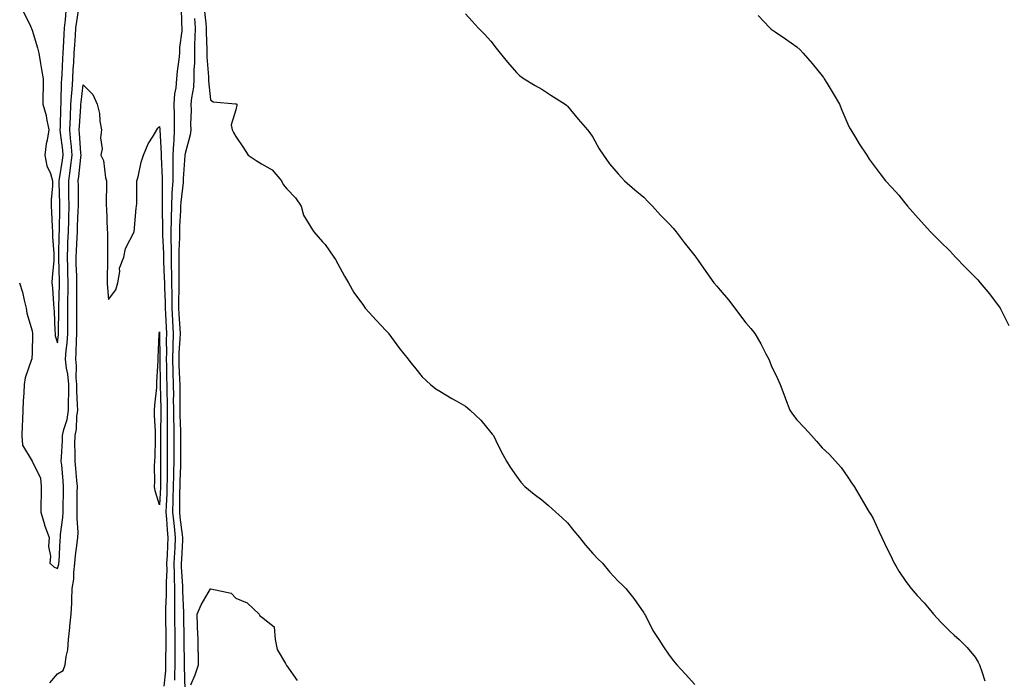
# Model space of a CAD drawing. Units: inches. Extents: x 955283 to 957923, y 7379738 to 7382262.
# Drawn here: x 956013 to 956399, y 7380766 to 7381025 of the extents above; entities that cross this region are included whole.
import ezdxf

# ---------------------------------------------------------------- set-up
doc = ezdxf.new("R2010")
doc.units = ezdxf.units.IN
doc.header["$MEASUREMENT"] = 0
doc.layers.add('Contour_95527379', color=7, linetype='Continuous', true_color=0x6acdf6)

msp = doc.modelspace()

# ---------------------------------------------------------------- linework, layer by layer
at = {"layer": 'Contour_95527379'}
for points in [[(956013.09, 7380921.92, 3344), (956014.3, 7380918.17, 3344), (956014.88, 7380915.09, 3344), (956015.72, 7380911.92, 3344), (956016.04, 7380909.91, 3344), (956018.05, 7380903.02, 3344), (956018.17, 7380902.03, 3344), (956018.18, 7380901.92, 3344), (956018.2, 7380901.78, 3344), (956018.05, 7380894.52, 3344), (956017.92, 7380892.04, 3344), (956017.91, 7380891.92, 3344), (956017.87, 7380891.74, 3344), (956015.37, 7380884.59, 3344), (956014.9, 7380881.92, 3344), (956014.85, 7380878.72, 3344), (956014.51, 7380875.46, 3344), (956014.47, 7380871.92, 3344), (956014.29, 7380868.17, 3344), (956014.21, 7380865.76, 3344), (956014.04, 7380861.92, 3344), (956014.34, 7380858.21, 3344), (956018.02, 7380851.95, 3344), (956018.03, 7380851.92, 3344), (956018.05, 7380851.9, 3344), (956021.4, 7380845.26, 3344), (956021.57, 7380841.92, 3344), (956021.59, 7380838.37, 3344), (956021.42, 7380835.29, 3344), (956021.46, 7380831.92, 3344), (956022.92, 7380827.05, 3344), (956022.97, 7380826.84, 3344), (956024.74, 7380821.92, 3344), (956024.54, 7380818.42, 3344), (956025.32, 7380814.66, 3344), (956025.04, 7380811.92, 3344), (956026.55, 7380810.42, 3344), (956028.05, 7380809.78, 3344), (956028.52, 7380811.45, 3344), (956028.58, 7380811.92, 3344), (956028.64, 7380812.5, 3344), (956029.07, 7380820.9, 3344), (956029.17, 7380821.92, 3344), (956029.21, 7380823.08, 3344), (956030.15, 7380829.82, 3344), (956030.21, 7380831.92, 3344), (956030.25, 7380834.12, 3344), (956030.39, 7380839.57, 3344), (956030.43, 7380841.92, 3344), (956030.24, 7380844.11, 3344), (956029.66, 7380850.31, 3344), (956029.51, 7380851.92, 3344), (956029.53, 7380853.41, 3344), (956029.92, 7380860.05, 3344), (956029.94, 7380861.92, 3344), (956030.45, 7380864.32, 3344), (956031.77, 7380868.2, 3344), (956032.35, 7380871.92, 3344), (956032.34, 7380876.21, 3344), (956032.42, 7380877.55, 3344), (956032.42, 7380881.92, 3344), (956032.09, 7380885.96, 3344), (956031.59, 7380888.38, 3344), (956031.22, 7380891.92, 3344), (956031.45, 7380895.32, 3344), (956031.79, 7380898.18, 3344), (956032.01, 7380901.92, 3344), (956032.02, 7380905.9, 3344), (956032.05, 7380907.92, 3344), (956032.07, 7380911.92, 3344), (956032.12, 7380915.99, 3344), (956032.17, 7380917.8, 3344), (956032.22, 7380921.92, 3344), (956032.09, 7380925.97, 3344), (956032.03, 7380927.94, 3344), (956031.91, 7380931.92, 3344), (956032.07, 7380935.94, 3344), (956032.11, 7380937.85, 3344), (956032.29, 7380941.92, 3344), (956032.43, 7380946.3, 3344), (956032.45, 7380947.52, 3344), (956032.6, 7380951.92, 3344), (956032.53, 7380956.4, 3344), (956032.49, 7380957.47, 3344), (956032.42, 7380961.92, 3344), (956033.11, 7380966.86, 3344), (956033.13, 7380967, 3344), (956033.76, 7380971.92, 3344), (956033.32, 7380976.65, 3344), (956033.28, 7380977.16, 3344), (956032.82, 7380981.92, 3344), (956033.06, 7380986.91, 3344), (956033.06, 7380986.93, 3344), (956033.31, 7380991.92, 3344), (956033.59, 7380996.38, 3344), (956033.73, 7380997.6, 3344), (956034.03, 7381001.92, 3344), (956034.23, 7381005.74, 3344), (956034.37, 7381008.23, 3344), (956034.56, 7381011.92, 3344), (956034.77, 7381015.2, 3344), (956035.07, 7381018.94, 3344), (956035.27, 7381021.92, 3344), (956035.55, 7381024.42, 3344), (956036.54, 7381030.41, 3344)], [(956076.59, 7381030.46, 3344), (956076.67, 7381023.3, 3344), (956076.82, 7381021.92, 3344), (956076.82, 7381020.69, 3344), (956075.83, 7381014.14, 3344), (956075.84, 7381011.92, 3344), (956075.61, 7381009.48, 3344), (956075.02, 7381004.95, 3344), (956074.76, 7381001.92, 3344), (956074.45, 7380998.32, 3344), (956073.94, 7380996.03, 3344), (956073.67, 7380991.92, 3344), (956073.78, 7380987.65, 3344), (956073.74, 7380986.22, 3344), (956073.84, 7380981.92, 3344), (956073.65, 7380977.52, 3344), (956073.5, 7380976.47, 3344), (956073.33, 7380971.92, 3344), (956073.28, 7380967.16, 3344), (956073.26, 7380966.71, 3344), (956073.22, 7380961.92, 3344), (956072.93, 7380957.04, 3344), (956072.93, 7380956.81, 3344), (956072.69, 7380951.92, 3344), (956072.6, 7380947.37, 3344), (956072.62, 7380946.5, 3344), (956072.54, 7380941.92, 3344), (956072.54, 7380937.43, 3344), (956072.58, 7380936.45, 3344), (956072.58, 7380931.92, 3344), (956072.67, 7380927.3, 3344), (956072.71, 7380926.58, 3344), (956072.79, 7380921.92, 3344), (956072.83, 7380917.14, 3344), (956072.84, 7380916.72, 3344), (956072.88, 7380911.92, 3344), (956073.15, 7380907.02, 3344), (956073.17, 7380906.81, 3344), (956073.44, 7380901.92, 3344), (956073.28, 7380897.15, 3344), (956073.25, 7380896.72, 3344), (956073.11, 7380891.92, 3344), (956073.25, 7380887.12, 3344), (956073.26, 7380886.7, 3344), (956073.41, 7380881.92, 3344), (956073.47, 7380877.34, 3344), (956073.46, 7380876.51, 3344), (956073.51, 7380871.92, 3344), (956073.57, 7380867.44, 3344), (956073.61, 7380866.36, 3344), (956073.67, 7380861.92, 3344), (956073.67, 7380857.55, 3344), (956073.67, 7380856.29, 3344), (956073.68, 7380851.92, 3344), (956073.59, 7380847.46, 3344), (956073.55, 7380846.42, 3344), (956073.45, 7380841.92, 3344), (956073.31, 7380837.19, 3344), (956073.32, 7380836.65, 3344), (956073.18, 7380831.92, 3344), (956073.6, 7380827.46, 3344), (956073.76, 7380826.2, 3344), (956074.19, 7380821.92, 3344), (956074, 7380817.87, 3344), (956073.91, 7380816.06, 3344), (956073.7, 7380811.92, 3344), (956073.74, 7380807.61, 3344), (956073.84, 7380806.13, 3344), (956073.88, 7380801.92, 3344), (956073.86, 7380797.73, 3344), (956073.94, 7380796.03, 3344), (956073.91, 7380791.92, 3344), (956073.98, 7380787.85, 3344), (956074.02, 7380785.96, 3344), (956074.08, 7380781.92, 3344), (956074.06, 7380777.93, 3344), (956074.07, 7380775.9, 3344), (956074.05, 7380771.92, 3344), (956073.92, 7380767.79, 3344), (956073.98, 7380765.99, 3344)], [(956085.51, 7381029.38, 3346), (956086.24, 7381023.73, 3346), (956086.37, 7381021.92, 3346), (956086.35, 7381020.22, 3346), (956086.64, 7381013.32, 3346), (956086.63, 7381011.92, 3346), (956086.63, 7381010.5, 3346), (956087.27, 7381002.7, 3346), (956087.27, 7381001.92, 3346), (956087.24, 7381001.11, 3346), (956088.05, 7380993.65, 3346), (956089.06, 7380992.93, 3346), (956097.86, 7380992.11, 3346), (956098.05, 7380992.05, 3346), (956098.17, 7380992.03, 3346), (956098.33, 7380991.92, 3346), (956098.36, 7380991.6, 3346), (956098.05, 7380989.73, 3346), (956096.17, 7380983.8, 3346), (956096.53, 7380981.92, 3346), (956097.03, 7380980.9, 3346), (956098.05, 7380979.25, 3346), (956100.99, 7380974.86, 3346), (956102.8, 7380971.92, 3346), (956105.94, 7380969.81, 3346), (956108.05, 7380968.61, 3346), (956112.3, 7380966.17, 3346), (956115.93, 7380961.92, 3346), (956116.62, 7380960.5, 3346), (956118.05, 7380958.74, 3346), (956121.33, 7380955.2, 3346), (956123.63, 7380951.92, 3346), (956124.56, 7380948.43, 3346), (956128.05, 7380942.69, 3346), (956128.35, 7380942.22, 3346), (956128.59, 7380941.92, 3346), (956132, 7380937.97, 3346), (956132.98, 7380936.85, 3346), (956136.48, 7380931.92, 3346), (956137.1, 7380930.97, 3346), (956138.05, 7380929.27, 3346), (956140.63, 7380924.5, 3346), (956142.24, 7380921.92, 3346), (956144.22, 7380918.1, 3346), (956148.05, 7380912.92, 3346), (956148.45, 7380912.32, 3346), (956148.74, 7380911.92, 3346), (956153.15, 7380907.02, 3346), (956156.8, 7380903.17, 3346), (956157.98, 7380901.92, 3346), (956158.05, 7380901.83, 3346), (956162.26, 7380896.13, 3346), (956165.6, 7380891.92, 3346), (956166.63, 7380890.5, 3346), (956168.05, 7380888.81, 3346), (956171.07, 7380884.94, 3346), (956174.38, 7380881.92, 3346), (956176.42, 7380880.29, 3346), (956178.05, 7380879.29, 3346), (956182.67, 7380876.54, 3346), (956184.47, 7380875.5, 3346), (956188.05, 7380873.42, 3346), (956188.93, 7380872.79, 3346), (956189.97, 7380871.92, 3346), (956194.09, 7380867.96, 3346), (956198.05, 7380863.11, 3346), (956198.6, 7380862.47, 3346), (956199.03, 7380861.92, 3346), (956200.02, 7380859.95, 3346), (956202.01, 7380855.88, 3346), (956204.2, 7380851.92, 3346), (956205.62, 7380849.49, 3346), (956208.05, 7380846.01, 3346), (956209.81, 7380843.68, 3346), (956211.37, 7380841.92, 3346), (956215.05, 7380838.92, 3346), (956218.05, 7380836.73, 3346), (956220.61, 7380834.48, 3346), (956223.58, 7380831.92, 3346), (956225.93, 7380829.8, 3346), (956228.05, 7380827.74, 3346), (956230.65, 7380824.52, 3346), (956232.82, 7380821.92, 3346), (956235.11, 7380818.98, 3346), (956238.05, 7380815.66, 3346), (956239.86, 7380813.72, 3346), (956241.8, 7380811.92, 3346), (956244.62, 7380808.49, 3346), (956248.05, 7380804.86, 3346), (956249.51, 7380803.39, 3346), (956251.01, 7380801.92, 3346), (956254.08, 7380797.95, 3346), (956258.05, 7380792.41, 3346), (956258.24, 7380792.11, 3346), (956258.34, 7380791.92, 3346), (956258.68, 7380791.29, 3346), (956261.64, 7380785.51, 3346), (956263.95, 7380781.92, 3346), (956265.55, 7380779.42, 3346), (956268.05, 7380775.78, 3346), (956269.66, 7380773.53, 3346), (956271.05, 7380771.92, 3346), (956274.41, 7380768.28, 3346), (956278.05, 7380764.29, 3346)], [(956014.53, 7381028.41, 3345), (956017.4, 7381022.57, 3345), (956017.71, 7381021.92, 3345), (956017.8, 7381021.66, 3345), (956018.05, 7381020.99, 3345), (956020.23, 7381014.1, 3345), (956020.73, 7381011.92, 3345), (956021.26, 7381008.7, 3345), (956021.75, 7381005.62, 3345), (956022.39, 7381001.92, 3345), (956022.38, 7380997.59, 3345), (956022.32, 7380996.19, 3345), (956022.31, 7380991.92, 3345), (956023.59, 7380987.45, 3345), (956023.69, 7380986.27, 3345), (956024.62, 7380981.92, 3345), (956023.98, 7380977.85, 3345), (956023.51, 7380976.46, 3345), (956023.04, 7380971.92, 3345), (956023.89, 7380967.76, 3345), (956025.25, 7380964.73, 3345), (956026.11, 7380961.92, 3345), (956026.12, 7380959.98, 3345), (956025.58, 7380954.39, 3345), (956025.58, 7380951.92, 3345), (956025.67, 7380949.53, 3345), (956025.96, 7380944.01, 3345), (956026.03, 7380941.92, 3345), (956026.11, 7380939.97, 3345), (956026.57, 7380933.4, 3345), (956026.63, 7380931.92, 3345), (956026.57, 7380930.44, 3345), (956025.94, 7380924.03, 3345), (956025.85, 7380921.92, 3345), (956026.01, 7380919.88, 3345), (956026.47, 7380913.51, 3345), (956026.59, 7380911.92, 3345), (956026.69, 7380910.56, 3345), (956026.97, 7380903.01, 3345), (956027.04, 7380901.92, 3345), (956027.16, 7380901.03, 3345), (956028.05, 7380898.31, 3345), (956028.43, 7380901.54, 3345), (956028.45, 7380901.92, 3345), (956028.46, 7380902.33, 3345), (956028.58, 7380911.39, 3345), (956028.59, 7380911.92, 3345), (956028.59, 7380912.46, 3345), (956028.81, 7380921.16, 3345), (956028.82, 7380921.92, 3345), (956028.79, 7380922.67, 3345), (956028.51, 7380931.46, 3345), (956028.5, 7380931.92, 3345), (956028.52, 7380932.38, 3345), (956028.72, 7380941.25, 3345), (956028.75, 7380941.92, 3345), (956028.77, 7380942.64, 3345), (956028.94, 7380951.03, 3345), (956028.97, 7380951.92, 3345), (956028.95, 7380952.82, 3345), (956028.67, 7380961.3, 3345), (956028.67, 7380961.92, 3345), (956028.76, 7380962.63, 3345), (956030.01, 7380969.96, 3345), (956030.27, 7380971.92, 3345), (956030.07, 7380973.94, 3345), (956029.22, 7380980.75, 3345), (956029.1, 7380981.92, 3345), (956029.15, 7380983.03, 3345), (956029.36, 7380990.61, 3345), (956029.43, 7380991.92, 3345), (956029.51, 7380993.38, 3345), (956029.58, 7381000.38, 3345), (956029.69, 7381001.92, 3345), (956029.79, 7381003.65, 3345), (956030.11, 7381009.86, 3345), (956030.22, 7381011.92, 3345), (956030.37, 7381014.24, 3345), (956030.62, 7381019.35, 3345), (956030.78, 7381021.92, 3345), (956031.13, 7381025, 3345), (956031.37, 7381028.6, 3345)], [(956081.73, 7381025.6, 3345), (956082, 7381021.92, 3345), (956081.95, 7381018.02, 3345), (956081.79, 7381015.66, 3345), (956081.74, 7381011.92, 3345), (956081.75, 7381008.22, 3345), (956081.53, 7381005.4, 3345), (956081.54, 7381001.92, 3345), (956081.4, 7380998.57, 3345), (956080.54, 7380994.41, 3345), (956080.39, 7380991.92, 3345), (956080.41, 7380989.55, 3345), (956080.26, 7380984.13, 3345), (956080.28, 7380981.92, 3345), (956080.07, 7380979.89, 3345), (956078.05, 7380972.57, 3345), (956077.97, 7380972, 3345), (956077.96, 7380971.92, 3345), (956077.96, 7380971.83, 3345), (956077.36, 7380962.61, 3345), (956077.36, 7380961.92, 3345), (956077.31, 7380961.18, 3345), (956076.41, 7380953.56, 3345), (956076.32, 7380951.92, 3345), (956076.29, 7380950.16, 3345), (956075.87, 7380944.1, 3345), (956075.83, 7380941.92, 3345), (956075.83, 7380939.7, 3345), (956075.62, 7380934.35, 3345), (956075.62, 7380931.92, 3345), (956075.66, 7380929.53, 3345), (956075.58, 7380924.39, 3345), (956075.62, 7380921.92, 3345), (956075.64, 7380919.51, 3345), (956075.49, 7380914.48, 3345), (956075.51, 7380911.92, 3345), (956075.64, 7380909.51, 3345), (956076, 7380903.97, 3345), (956076.12, 7380901.92, 3345), (956076.05, 7380899.92, 3345), (956075.65, 7380894.32, 3345), (956075.57, 7380891.92, 3345), (956075.65, 7380889.51, 3345), (956075.9, 7380884.06, 3345), (956075.97, 7380881.92, 3345), (956076, 7380879.87, 3345), (956075.96, 7380874.01, 3345), (956075.99, 7380871.92, 3345), (956076.01, 7380869.88, 3345), (956076.26, 7380863.71, 3345), (956076.28, 7380861.92, 3345), (956076.28, 7380853.69, 3345), (956076.29, 7380851.92, 3345), (956076.24, 7380850.12, 3345), (956075.99, 7380843.98, 3345), (956075.95, 7380841.92, 3345), (956075.88, 7380839.76, 3345), (956075.89, 7380834.08, 3345), (956075.83, 7380831.92, 3345), (956076.02, 7380829.89, 3345), (956076.97, 7380823.01, 3345), (956077.07, 7380821.92, 3345), (956077.02, 7380820.89, 3345), (956076.64, 7380813.33, 3345), (956076.58, 7380811.92, 3345), (956076.59, 7380810.46, 3345), (956077.06, 7380802.91, 3345), (956077.07, 7380801.92, 3345), (956077.06, 7380800.94, 3345), (956077.44, 7380792.53, 3345), (956077.43, 7380791.92, 3345), (956077.44, 7380791.32, 3345), (956077.63, 7380782.34, 3345), (956077.64, 7380781.92, 3345), (956077.63, 7380781.5, 3345), (956077.68, 7380772.29, 3345), (956077.68, 7380771.92, 3345), (956077.66, 7380771.53, 3345), (956077.96, 7380762.01, 3345)], [(956188.05, 7381027.42, 3347), (956190.71, 7381024.58, 3347), (956193.03, 7381021.92, 3347), (956195.56, 7381019.43, 3347), (956198.05, 7381016.68, 3347), (956200.12, 7381013.99, 3347), (956201.69, 7381011.92, 3347), (956204.59, 7381008.46, 3347), (956208.05, 7381004.36, 3347), (956209.33, 7381003.2, 3347), (956211.16, 7381001.92, 3347), (956215.4, 7380999.27, 3347), (956218.05, 7380997.78, 3347), (956221.61, 7380995.49, 3347), (956227.22, 7380991.92, 3347), (956227.66, 7380991.53, 3347), (956228.05, 7380991.14, 3347), (956232.25, 7380986.11, 3347), (956235.96, 7380981.92, 3347), (956236.85, 7380980.72, 3347), (956238.05, 7380979.05, 3347), (956240.59, 7380974.46, 3347), (956242.25, 7380971.92, 3347), (956244.62, 7380968.49, 3347), (956248.05, 7380964.64, 3347), (956249.29, 7380963.16, 3347), (956250.46, 7380961.92, 3347), (956254.49, 7380958.36, 3347), (956258.05, 7380955.43, 3347), (956259.77, 7380953.64, 3347), (956261.43, 7380951.92, 3347), (956264.6, 7380948.47, 3347), (956268.05, 7380945.04, 3347), (956269.5, 7380943.37, 3347), (956270.7, 7380941.92, 3347), (956273.84, 7380937.71, 3347), (956278.05, 7380932.47, 3347), (956278.46, 7380931.92, 3347), (956279.42, 7380930.56, 3347), (956282.41, 7380926.28, 3347), (956285.56, 7380921.92, 3347), (956286.68, 7380920.56, 3347), (956288.05, 7380919, 3347), (956291.28, 7380915.15, 3347), (956293.8, 7380911.92, 3347), (956295.59, 7380909.46, 3347), (956298.05, 7380906.22, 3347), (956300.04, 7380903.92, 3347), (956301.64, 7380901.92, 3347), (956304, 7380897.87, 3347), (956305.96, 7380894.01, 3347), (956307.06, 7380891.92, 3347), (956307.34, 7380891.21, 3347), (956308.05, 7380889.44, 3347), (956310.44, 7380884.31, 3347), (956311.53, 7380881.92, 3347), (956313.31, 7380877.18, 3347), (956313.66, 7380876.31, 3347), (956315.35, 7380871.92, 3347), (956316.42, 7380870.29, 3347), (956318.05, 7380868.13, 3347), (956321.04, 7380864.91, 3347), (956323.86, 7380861.92, 3347), (956325.83, 7380859.7, 3347), (956328.05, 7380857.11, 3347), (956330.77, 7380854.64, 3347), (956333.29, 7380851.92, 3347), (956335.5, 7380849.37, 3347), (956338.05, 7380845.66, 3347), (956339.58, 7380843.45, 3347), (956340.53, 7380841.92, 3347), (956343.36, 7380837.23, 3347), (956344.26, 7380835.71, 3347), (956346.51, 7380831.92, 3347), (956347.09, 7380830.97, 3347), (956348.05, 7380829.37, 3347), (956350.34, 7380824.22, 3347), (956351.41, 7380821.92, 3347), (956353.58, 7380817.45, 3347), (956354.64, 7380815.33, 3347), (956356.32, 7380811.92, 3347), (956356.92, 7380810.79, 3347), (956358.05, 7380808.73, 3347), (956360.81, 7380804.69, 3347), (956362.92, 7380801.92, 3347), (956365.29, 7380799.16, 3347), (956368.05, 7380796.25, 3347), (956370.01, 7380793.89, 3347), (956371.75, 7380791.92, 3347), (956374.74, 7380788.61, 3347), (956378.05, 7380785.2, 3347), (956379.82, 7380783.68, 3347), (956381.72, 7380781.92, 3347), (956384.87, 7380778.74, 3347), (956388.05, 7380774.93, 3347), (956389.17, 7380773.04, 3347), (956389.74, 7380771.92, 3347), (956390.6, 7380769.37, 3347), (956391.89, 7380765.76, 3347)], [(956302.94, 7381026.81, 3348), (956307.45, 7381021.92, 3348), (956307.78, 7381021.64, 3348), (956308.05, 7381021.41, 3348), (956309.64, 7381020.33, 3348), (956313.7, 7381017.58, 3348), (956318.05, 7381014.5, 3348), (956319.35, 7381013.22, 3348), (956320.54, 7381011.92, 3348), (956324.07, 7381007.93, 3348), (956328.05, 7381003.07, 3348), (956328.52, 7381002.39, 3348), (956328.8, 7381001.92, 3348), (956329.94, 7381000.03, 3348), (956332.3, 7380996.16, 3348), (956334.79, 7380991.92, 3348), (956335.69, 7380989.56, 3348), (956338.05, 7380984.08, 3348), (956338.79, 7380982.66, 3348), (956339.25, 7380981.92, 3348), (956341.05, 7380978.92, 3348), (956342.5, 7380976.38, 3348), (956345.51, 7380971.92, 3348), (956346.51, 7380970.38, 3348), (956348.05, 7380968.29, 3348), (956350.73, 7380964.6, 3348), (956352.81, 7380961.92, 3348), (956355.34, 7380959.22, 3348), (956358.05, 7380956.26, 3348), (956359.99, 7380953.87, 3348), (956361.56, 7380951.92, 3348), (956364.6, 7380948.47, 3348), (956368.05, 7380944.59, 3348), (956369.35, 7380943.22, 3348), (956370.54, 7380941.92, 3348), (956374.26, 7380938.13, 3348), (956378.05, 7380934.41, 3348), (956379.23, 7380933.1, 3348), (956380.34, 7380931.92, 3348), (956384.16, 7380928.03, 3348), (956388.05, 7380924.12, 3348), (956389.12, 7380923, 3348), (956390.07, 7380921.92, 3348), (956393.68, 7380917.55, 3348), (956397.49, 7380912.48, 3348), (956397.91, 7380911.92, 3348), (956397.97, 7380911.84, 3348), (956398.05, 7380911.7, 3348), (956401.2, 7380905.07, 3348)], [(956024.99, 7380764.98, 3343), (956028.05, 7380768.48, 3343), (956030.19, 7380769.78, 3343), (956031.06, 7380771.92, 3343), (956031.4, 7380775.27, 3343), (956032.03, 7380777.93, 3343), (956032.34, 7380781.92, 3343), (956032.82, 7380786.69, 3343), (956032.85, 7380787.11, 3343), (956033.35, 7380791.92, 3343), (956033.63, 7380796.35, 3343), (956033.58, 7380797.44, 3343), (956033.8, 7380801.92, 3343), (956034.39, 7380805.58, 3343), (956034.38, 7380808.24, 3343), (956034.82, 7380811.92, 3343), (956035.1, 7380814.87, 3343), (956035.79, 7380819.66, 3343), (956036.03, 7380821.92, 3343), (956036.1, 7380823.87, 3343), (956035.68, 7380829.55, 3343), (956035.76, 7380831.92, 3343), (956035.78, 7380834.18, 3343), (956035.8, 7380839.67, 3343), (956035.83, 7380841.92, 3343), (956035.62, 7380844.35, 3343), (956035.2, 7380849.07, 3343), (956034.94, 7380851.92, 3343), (956034.98, 7380854.98, 3343), (956034.87, 7380858.74, 3343), (956034.92, 7380861.92, 3343), (956035.46, 7380864.51, 3343), (956035.55, 7380869.42, 3343), (956035.94, 7380871.92, 3343), (956035.93, 7380874.04, 3343), (956035.58, 7380879.45, 3343), (956035.58, 7380881.92, 3343), (956035.35, 7380884.61, 3343), (956035.47, 7380889.34, 3343), (956035.21, 7380891.92, 3343), (956035.38, 7380894.59, 3343), (956035.41, 7380899.28, 3343), (956035.57, 7380901.92, 3343), (956035.58, 7380904.39, 3343), (956035.55, 7380909.42, 3343), (956035.56, 7380911.92, 3343), (956035.59, 7380914.38, 3343), (956035.59, 7380919.46, 3343), (956035.62, 7380921.92, 3343), (956035.54, 7380924.43, 3343), (956035.4, 7380929.28, 3343), (956035.33, 7380931.92, 3343), (956035.43, 7380934.54, 3343), (956035.73, 7380939.6, 3343), (956035.82, 7380941.92, 3343), (956035.89, 7380944.07, 3343), (956036.17, 7380950.05, 3343), (956036.24, 7380951.92, 3343), (956036.21, 7380953.76, 3343), (956036.22, 7380960.09, 3343), (956036.18, 7380961.92, 3343), (956036.42, 7380963.55, 3343), (956037.14, 7380971.02, 3343), (956037.26, 7380971.92, 3343), (956037.18, 7380972.79, 3343), (956036.66, 7380980.53, 3343), (956036.53, 7380981.92, 3343), (956036.59, 7380983.37, 3343), (956037.16, 7380991.03, 3343), (956037.2, 7380991.92, 3343), (956037.25, 7380992.72, 3343), (956038.05, 7380999.48, 3343), (956041.9, 7380995.77, 3343), (956043.53, 7380991.92, 3343), (956044.49, 7380988.36, 3343), (956044.62, 7380985.35, 3343), (956045.27, 7380981.92, 3343), (956044.93, 7380978.8, 3343), (956045.53, 7380974.44, 3343), (956045.04, 7380971.92, 3343), (956046.05, 7380969.92, 3343), (956046.89, 7380963.08, 3343), (956047.24, 7380961.92, 3343), (956047.24, 7380961.11, 3343), (956047.17, 7380952.8, 3343), (956047.17, 7380951.92, 3343), (956047.28, 7380951.14, 3343), (956047.55, 7380942.41, 3343), (956047.61, 7380941.92, 3343), (956047.66, 7380941.53, 3343), (956047.63, 7380932.34, 3343), (956047.67, 7380931.92, 3343), (956047.65, 7380931.52, 3343), (956047.56, 7380922.41, 3343), (956047.53, 7380921.92, 3343), (956047.55, 7380921.42, 3343), (956048.05, 7380915.27, 3343), (956050.87, 7380919.1, 3343), (956051.68, 7380921.92, 3343), (956052.49, 7380926.37, 3343), (956052.38, 7380927.6, 3343), (956054.03, 7380931.92, 3343), (956054.64, 7380935.33, 3343), (956058.05, 7380941.92, 3343), (956058.88, 7380951.09, 3343), (956059.04, 7380951.92, 3343), (956059.09, 7380952.96, 3343), (956059.11, 7380960.86, 3343), (956059.16, 7380961.92, 3343), (956059.62, 7380963.49, 3343), (956060.81, 7380969.16, 3343), (956061.78, 7380971.92, 3343), (956063.54, 7380976.43, 3343), (956065.59, 7380979.46, 3343), (956067.05, 7380981.92, 3343), (956067.42, 7380982.55, 3343), (956068.05, 7380983.26, 3343), (956068.14, 7380982, 3343), (956068.14, 7380981.92, 3343), (956068.13, 7380981.84, 3343), (956068.72, 7380972.6, 3343), (956068.7, 7380971.92, 3343), (956068.69, 7380971.27, 3343), (956069.09, 7380962.96, 3343), (956069.08, 7380961.92, 3343), (956069.02, 7380960.95, 3343), (956069.1, 7380952.98, 3343), (956069.06, 7380951.92, 3343), (956069.04, 7380950.94, 3343), (956069.27, 7380943.14, 3343), (956069.25, 7380941.92, 3343), (956069.25, 7380940.72, 3343), (956069.55, 7380933.42, 3343), (956069.55, 7380931.92, 3343), (956069.58, 7380930.39, 3343), (956069.92, 7380923.8, 3343), (956069.95, 7380921.92, 3343), (956069.97, 7380920, 3343), (956070.24, 7380914.11, 3343), (956070.25, 7380911.92, 3343), (956070.38, 7380909.59, 3343), (956070.62, 7380904.49, 3343), (956070.76, 7380901.92, 3343), (956070.68, 7380899.3, 3343), (956070.72, 7380894.59, 3343), (956070.64, 7380891.92, 3343), (956070.72, 7380889.25, 3343), (956070.77, 7380884.64, 3343), (956070.85, 7380881.92, 3343), (956070.89, 7380879.08, 3343), (956071.01, 7380874.88, 3343), (956071.04, 7380871.92, 3343), (956071.08, 7380868.9, 3343), (956071.01, 7380864.88, 3343), (956071.05, 7380861.92, 3343), (956071.06, 7380858.91, 3343), (956071.08, 7380854.95, 3343), (956071.09, 7380851.92, 3343), (956071.02, 7380848.95, 3343), (956071.02, 7380844.89, 3343), (956070.95, 7380841.92, 3343), (956070.87, 7380839.09, 3343), (956070.61, 7380834.47, 3343), (956070.53, 7380831.92, 3343), (956070.78, 7380829.19, 3343), (956071.02, 7380824.89, 3343), (956071.32, 7380821.92, 3343), (956071.17, 7380818.8, 3343), (956070.98, 7380814.84, 3343), (956070.83, 7380811.92, 3343), (956070.86, 7380809.11, 3343), (956070.67, 7380804.54, 3343), (956070.7, 7380801.92, 3343), (956070.68, 7380799.29, 3343), (956070.4, 7380794.27, 3343), (956070.38, 7380791.92, 3343), (956070.42, 7380789.55, 3343), (956070.48, 7380784.35, 3343), (956070.52, 7380781.92, 3343), (956070.5, 7380779.46, 3343), (956070.42, 7380774.3, 3343), (956070.41, 7380771.92, 3343), (956070.34, 7380769.62, 3343), (956069.79, 7380763.66, 3343)], [(956080.28, 7380764.15, 3345), (956081.97, 7380768.01, 3345), (956083.39, 7380771.92, 3345), (956083.28, 7380776.69, 3345), (956083.24, 7380777.11, 3345), (956083.17, 7380781.92, 3345), (956082.92, 7380786.8, 3345), (956082.96, 7380787, 3345), (956082.82, 7380791.92, 3345), (956084.43, 7380795.54, 3345), (956088.05, 7380801.83, 3345), (956088.21, 7380801.76, 3345), (956096.17, 7380800.04, 3345), (956098.05, 7380798.18, 3345), (956102.41, 7380796.28, 3345), (956107.13, 7380791.92, 3345), (956107.35, 7380791.22, 3345), (956108.05, 7380790.85, 3345), (956113.05, 7380786.92, 3345), (956113.43, 7380781.92, 3345), (956114.14, 7380778.01, 3345), (956117.45, 7380772.52, 3345), (956117.69, 7380771.92, 3345), (956117.89, 7380771.76, 3345), (956118.05, 7380771.59, 3345), (956122.03, 7380765.9, 3345)]]:
    msp.add_polyline3d(points, dxfattribs=at)
msp.add_polyline3d([(956068.05, 7380834.76, 3342), (956066.32, 7380840.19, 3342), (956066.08, 7380841.92, 3342), (956066.17, 7380843.8, 3342), (956066.13, 7380850, 3342), (956066.21, 7380851.92, 3342), (956066.29, 7380853.68, 3342), (956066.44, 7380860.31, 3342), (956066.51, 7380861.92, 3342), (956066.49, 7380863.48, 3342), (956066.1, 7380869.97, 3342), (956066.08, 7380871.92, 3342), (956066.17, 7380873.81, 3342), (956066.94, 7380880.81, 3342), (956067, 7380881.92, 3342), (956067.04, 7380882.92, 3342), (956067.49, 7380891.36, 3342), (956067.51, 7380891.92, 3342), (956067.53, 7380892.44, 3342), (956067.92, 7380901.79, 3342), (956067.92, 7380901.92, 3342), (956067.93, 7380902.03, 3342), (956068.05, 7380902.58, 3342), (956068.08, 7380901.95, 3342), (956068.08, 7380901.89, 3342), (956068.18, 7380892.04, 3342), (956068.17, 7380891.92, 3342), (956068.18, 7380891.8, 3342), (956068.29, 7380882.16, 3342), (956068.3, 7380881.92, 3342), (956068.3, 7380881.67, 3342), (956068.56, 7380872.43, 3342), (956068.57, 7380871.92, 3342), (956068.57, 7380871.4, 3342), (956068.43, 7380862.3, 3342), (956068.44, 7380861.92, 3342), (956068.44, 7380861.53, 3342), (956068.49, 7380852.36, 3342), (956068.49, 7380851.92, 3342), (956068.48, 7380851.49, 3342), (956068.47, 7380842.34, 3342), (956068.46, 7380841.92, 3342), (956068.45, 7380841.52, 3342)], close=True, dxfattribs=at)

doc.saveas('drawing.dxf')
